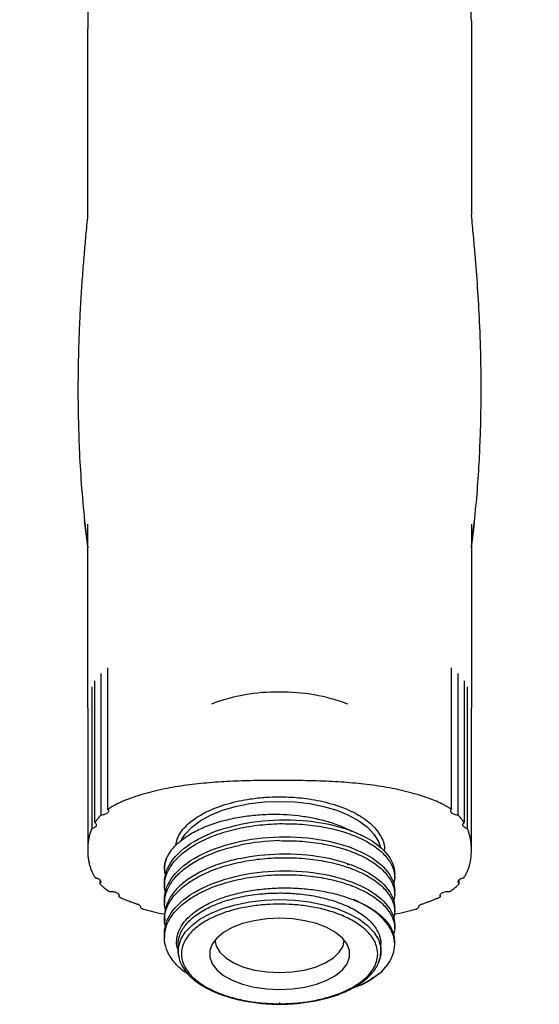
# Model space of a CAD drawing. Units: millimetres. Extents: x -530 to 210, y -131 to 377.
# Drawn here: x -500 to -453, y -131 to -41 of the extents above; entities that cross this region are included whole.
import ezdxf

# ---------------------------------------------------------------- set-up
doc = ezdxf.new("R2010")
doc.units = ezdxf.units.MM
doc.layers.add('A1', color=7, linetype='Continuous')

msp = doc.modelspace()

# ---------------------------------------------------------------- linework, layer by layer
at = {"layer": 'A1'}
for p, q in [((-458.927, -41.517), (-458.92, -59.187)), ((-493.92, -59.187), (-493.92, -42.244)), ((-493.92, -59.187), (-493.92, -42.244)), ((-493.92, -89.45), (-494.202, -87.094)), ((-458.92, -89.45), (-458.63, -87.036)), ((-494.158, -87.603), (-493.92, -89.575)), ((-493.92, -104.193), (-493.92, -87.411)), ((-493.92, -104.193), (-493.92, -87.411)), ((-458.92, -87.411), (-458.92, -104.193)), ((-458.92, -87.411), (-458.92, -104.193)), ((-458.92, -89.575), (-458.681, -87.603)), ((-492.082, -113.421), (-492.082, -100.497)), ((-460.757, -100.497), (-460.757, -113.421)), ((-492.707, -101.02), (-492.707, -113.944)), ((-460.132, -113.944), (-460.132, -101.02)), ((-493.552, -102.251), (-493.552, -115.175)), ((-493.258, -114.624), (-493.258, -101.699)), ((-459.582, -101.699), (-459.582, -114.624)), ((-459.287, -115.175), (-459.287, -102.251)), ((-493.92, -104.193), (-493.92, -117.118)), ((-458.92, -116.859), (-458.92, -104.193)), ((-458.92, -117.118), (-458.92, -116.86)), ((-486.92, -118.841), (-486.92, -118.883)), ((-465.92, -119.658), (-465.92, -119.315)), ((-492.806, -119.901), (-492.806, -120.19)), ((-486.92, -120.09), (-486.92, -120.433)), ((-460.033, -120.19), (-460.033, -119.901)), ((-465.92, -121.209), (-465.92, -120.865)), ((-491.088, -121.231), (-491.088, -121.387)), ((-486.92, -121.641), (-486.92, -121.985)), ((-461.751, -121.387), (-461.751, -121.234)), ((-465.92, -122.761), (-465.92, -122.417)), ((-486.92, -123.192), (-486.92, -123.536)), ((-486.92, -124.743), (-486.92, -125.087)), ((-465.92, -124.311), (-465.92, -123.968)), ((-465.92, -125.734), (-465.92, -125.518)), ((-485.67, -125.734), (-485.67, -126.337)), ((-467.17, -126.337), (-467.17, -125.734))]:
    msp.add_line(p, q, dxfattribs=at)
at = {"layer": 'A1', "flags": 128}
for points in [[(-485.375, -116.201), (-485.03, -115.661), (-484.43, -115.029), (-483.651, -114.449), (-482.711, -113.935), (-481.63, -113.497), (-480.433, -113.146), (-479.146, -112.89), (-477.798, -112.734), (-476.42, -112.682)], [(-476.42, -112.682), (-475.041, -112.734), (-473.693, -112.89), (-472.406, -113.146), (-471.209, -113.497), (-470.128, -113.935), (-469.188, -114.449), (-468.409, -115.029), (-467.809, -115.661), (-467.401, -116.332), (-467.214, -116.918)], [(-485.67, -126.337), (-485.644, -125.986), (-485.438, -125.293), (-485.03, -124.622), (-484.43, -123.99), (-483.651, -123.41), (-482.711, -122.896), (-481.63, -122.458), (-480.433, -122.107), (-479.146, -121.851), (-477.798, -121.695), (-476.42, -121.642)], [(-476.42, -121.642), (-475.041, -121.695), (-473.693, -121.851), (-472.406, -122.107), (-471.209, -122.458), (-470.128, -122.896), (-469.188, -123.41), (-468.409, -123.99), (-467.809, -124.622), (-467.401, -125.293), (-467.195, -125.986), (-467.17, -126.337)], [(-476.42, -123.347), (-477.596, -123.403), (-478.731, -123.567), (-479.789, -123.834), (-480.731, -124.195), (-481.527, -124.638), (-482.149, -125.148), (-482.575, -125.707), (-482.792, -126.296), (-482.792, -126.895), (-482.575, -127.485), (-482.149, -128.044), (-481.527, -128.553), (-480.731, -128.996), (-479.789, -129.357), (-478.731, -129.625), (-477.596, -129.789), (-476.42, -129.844)], [(-476.42, -129.844), (-475.244, -129.789), (-474.108, -129.625), (-473.05, -129.357), (-472.108, -128.996), (-471.312, -128.553), (-470.691, -128.044), (-470.264, -127.485), (-470.047, -126.895), (-470.047, -126.296), (-470.264, -125.707), (-470.691, -125.148), (-471.312, -124.638), (-472.108, -124.195), (-473.05, -123.834), (-474.108, -123.567), (-475.244, -123.403), (-476.42, -123.347)], [(-482.32, -125.303), (-482.206, -125.887), (-481.87, -126.449), (-481.325, -126.967), (-480.591, -127.421), (-479.697, -127.793), (-478.677, -128.07), (-477.571, -128.24), (-476.42, -128.298)], [(-476.42, -128.298), (-475.269, -128.24), (-474.162, -128.07), (-473.142, -127.793), (-472.248, -127.421), (-471.514, -126.967), (-470.969, -126.449), (-470.633, -125.887), (-470.52, -125.303)], [(-485.62, -126.821), (-485.644, -126.688), (-485.67, -126.337)], [(-467.17, -126.337), (-467.195, -126.688), (-467.375, -127.32)]]:
    msp.add_lwpolyline(points, dxfattribs=at)
at = {"layer": 'A1'}
for centre, radius, start, end in [((-476.594, -119.834), 17.121, 89.4178, 110.66432), ((-476.272, -119.984), 17.271, 69.43034, 90.48885)]:
    msp.add_arc(centre, radius, start, end, dxfattribs=at)
for points, knots in [([(-500.123, -5.099), (-500.035, -5.236), (-499.68, -5.79), (-499.115, -6.768), (-498.354, -8.163), (-497.687, -9.528), (-497.139, -10.759), (-496.75, -11.705), (-496.42, -12.563), (-496.081, -13.507), (-495.801, -14.358), (-495.577, -15.088), (-495.421, -15.621), (-495.279, -16.126), (-495.153, -16.6), (-495.041, -17.042), (-494.942, -17.449), (-494.783, -18.14), (-494.595, -19.054), (-494.389, -20.247), (-494.208, -21.548), (-494.074, -22.949), (-493.997, -24.294), (-493.95, -25.656), (-493.924, -27.279), (-493.922, -29.206), (-493.913, -31.189), (-493.903, -33.065), (-493.892, -34.889), (-493.888, -36.717), (-493.886, -38.502), (-493.893, -40.193), (-493.911, -41.562), (-493.92, -42.244)], [0, 0, 0, 0, 0.011484, 0.046276, 0.079801, 0.124474, 0.155046, 0.177112, 0.198792, 0.222316, 0.251203, 0.266053, 0.280265, 0.293746, 0.306423, 0.318243, 0.329168, 0.339172, 0.373739, 0.402854, 0.435819, 0.4798, 0.517121, 0.545067, 0.59023, 0.64856, 0.701439, 0.751121, 0.800056, 0.849652, 0.899843, 0.95008, 1, 1, 1, 1]), ([(-458.927, -41.517), (-458.937, -40.68), (-458.96, -38.785), (-458.953, -35.854), (-458.939, -33.451), (-458.93, -31.831), (-458.925, -31.003), (-458.922, -30.393), (-458.92, -29.854), (-458.918, -29.235), (-458.917, -28.27), (-458.911, -27.036), (-458.893, -25.782), (-458.859, -24.673), (-458.813, -23.711), (-458.747, -22.769), (-458.666, -21.948), (-458.584, -21.279), (-458.508, -20.741), (-458.42, -20.177), (-458.274, -19.334), (-458.111, -18.52), (-457.951, -17.792), (-457.784, -17.064), (-457.481, -15.848), (-457.103, -14.539), (-456.757, -13.487), (-456.544, -12.877), (-456.302, -12.228), (-456.027, -11.535), (-455.71, -10.791), (-455.35, -9.995), (-454.947, -9.152), (-454.382, -8.027), (-453.666, -6.662), (-453.036, -5.617), (-452.728, -5.105)], [0, 0, 0, 0, 0.069326, 0.156977, 0.242731, 0.268332, 0.291185, 0.311316, 0.318885, 0.335868, 0.362584, 0.398819, 0.438084, 0.466454, 0.490633, 0.517987, 0.544569, 0.558727, 0.57356, 0.589114, 0.60546, 0.643325, 0.656419, 0.665476, 0.703213, 0.756245, 0.771598, 0.787854, 0.805135, 0.823614, 0.843516, 0.86501, 0.887949, 0.91206, 0.956989, 1, 1, 1, 1]), ([(-493.92, -59.187), (-493.921, -59.2), (-493.988, -59.839), (-494.102, -61.047), (-494.265, -62.874), (-494.41, -64.722), (-494.543, -66.67), (-494.657, -68.731), (-494.747, -70.964), (-494.801, -73.281), (-494.813, -75.669), (-494.779, -78.21), (-494.677, -81.037), (-494.492, -84.174), (-494.271, -86.42), (-494.159, -87.567)], [0, 0, 0, 0, 0.001459, 0.06811, 0.129007, 0.196281, 0.264086, 0.334232, 0.41221, 0.497881, 0.576921, 0.662368, 0.763747, 0.879343, 1, 1, 1, 1]), ([(-458.68, -87.571), (-458.584, -86.599), (-458.392, -84.673), (-458.211, -81.925), (-458.098, -79.414), (-458.042, -77.126), (-458.026, -74.893), (-458.054, -72.2), (-458.155, -69.136), (-458.343, -65.851), (-458.542, -63.236), (-458.737, -61.047), (-458.851, -59.839), (-458.918, -59.2), (-458.92, -59.187)], [0, 0, 0, 0, 0.102299, 0.202546, 0.29372, 0.372836, 0.444552, 0.52684, 0.655212, 0.765115, 0.871011, 0.9319, 0.998541, 1, 1, 1, 1]), ([(-460.757, -113.421), (-460.808, -113.387), (-460.908, -113.317), (-461.07, -113.216), (-461.24, -113.115), (-461.419, -113.016), (-461.608, -112.919), (-461.805, -112.822), (-462.012, -112.727), (-462.416, -112.552), (-463.064, -112.306), (-463.969, -112.02), (-464.926, -111.765), (-465.901, -111.548), (-466.909, -111.363), (-468.276, -111.158), (-470.027, -110.973), (-472.25, -110.838), (-474.385, -110.782), (-476.521, -110.769), (-478.555, -110.783), (-480.689, -110.844), (-482.812, -110.973), (-484.563, -111.158), (-485.93, -111.363), (-486.937, -111.548), (-487.912, -111.765), (-488.869, -112.02), (-489.775, -112.306), (-490.497, -112.58), (-491.033, -112.819), (-491.42, -113.013), (-491.772, -113.212), (-491.979, -113.352), (-492.082, -113.421)], [0, 0, 0, 0, 0.007412, 0.014926, 0.022551, 0.030294, 0.038164, 0.046169, 0.054316, 0.062612, 0.092866, 0.125126, 0.156085, 0.187627, 0.218397, 0.250121, 0.312589, 0.375058, 0.446449, 0.499996, 0.562467, 0.624937, 0.687406, 0.749874, 0.781593, 0.81237, 0.843872, 0.874872, 0.907111, 0.93739, 0.953833, 0.969708, 0.985075, 1, 1, 1, 1]), ([(-485.868, -116.705), (-485.826, -116.443), (-485.721, -115.791), (-485.066, -115.004), (-484.296, -114.357), (-483.643, -113.933), (-482.93, -113.559), (-482.107, -113.211), (-481.17, -112.899), (-480.14, -112.642), (-478.987, -112.435), (-477.747, -112.297), (-476.843, -112.279), (-476.42, -112.271)], [0, 0, 0, 0, 0.109411, 0.271681, 0.349726, 0.42505, 0.495715, 0.566417, 0.651679, 0.732526, 0.80881, 0.910297, 1, 1, 1, 1]), ([(-476.42, -112.271), (-476.137, -112.274), (-475.553, -112.282), (-474.657, -112.347), (-473.702, -112.461), (-472.699, -112.642), (-471.67, -112.899), (-470.732, -113.211), (-469.909, -113.559), (-468.941, -114.067), (-467.885, -114.836), (-467.103, -115.923), (-466.772, -116.753), (-466.885, -117.183), (-466.894, -117.215)], [0, 0, 0, 0, 0.05584, 0.115355, 0.178542, 0.249715, 0.325178, 0.404791, 0.47075, 0.536743, 0.679666, 0.831129, 0.987254, 1, 1, 1, 1]), ([(-492.707, -113.944), (-492.749, -113.987), (-492.833, -114.073), (-492.949, -114.205), (-493.059, -114.341), (-493.163, -114.481), (-493.226, -114.576), (-493.258, -114.624)], [0, 0, 0, 0, 0.194355, 0.391336, 0.591143, 0.793969, 1, 1, 1, 1]), ([(-492.082, -113.421), (-492.038, -113.476), (-492.019, -113.536), (-492.038, -113.654), (-492.074, -113.712), (-492.196, -113.813), (-492.28, -113.856), (-492.478, -113.919), (-492.591, -113.939), (-492.707, -113.944)], [0, 0, 0, 0, 0.25, 0.25, 0.5, 0.5, 0.75, 0.75, 1, 1, 1, 1]), ([(-486.763, -117.925), (-486.614, -117.648), (-486.318, -117.096), (-485.545, -116.329), (-484.56, -115.633), (-483.354, -115.03), (-481.974, -114.534), (-480.497, -114.176), (-478.981, -113.948), (-477.056, -113.818), (-475.144, -113.9), (-473.381, -114.176), (-472.129, -114.475), (-470.991, -114.868), (-470.243, -115.18), (-469.926, -115.375), (-469.901, -115.391)], [0, 0, 0, 0, 0.078423, 0.156623, 0.234804, 0.312851, 0.39115, 0.469251, 0.539762, 0.610371, 0.738867, 0.80277, 0.86662, 0.930643, 0.994506, 1, 1, 1, 1]), ([(-460.132, -113.944), (-460.248, -113.939), (-460.362, -113.919), (-460.559, -113.856), (-460.644, -113.813), (-460.765, -113.712), (-460.801, -113.654), (-460.82, -113.536), (-460.802, -113.476), (-460.757, -113.421)], [0, 0, 0, 0, 0.25, 0.25, 0.5, 0.5, 0.75, 0.75, 1, 1, 1, 1]), ([(-459.582, -114.624), (-459.613, -114.576), (-459.676, -114.481), (-459.78, -114.341), (-459.89, -114.205), (-460.006, -114.073), (-460.09, -113.987), (-460.132, -113.944)], [0, 0, 0, 0, 0.206031, 0.408857, 0.608665, 0.805645, 1, 1, 1, 1]), ([(-493.258, -114.624), (-493.199, -114.669), (-493.16, -114.72), (-493.126, -114.826), (-493.132, -114.881), (-493.187, -114.985), (-493.237, -115.034), (-493.372, -115.117), (-493.457, -115.152), (-493.552, -115.175)], [0, 0, 0, 0, 0.25, 0.25, 0.5, 0.5, 0.75, 0.75, 1, 1, 1, 1]), ([(-486.808, -121.037), (-486.856, -120.836), (-486.993, -120.273), (-486.772, -119.338), (-486.186, -118.284), (-485.205, -117.308), (-483.892, -116.447), (-482.291, -115.731), (-480.464, -115.19), (-478.481, -114.824), (-477.107, -114.752), (-476.42, -114.716)], [0, 0, 0, 0, 0.064859, 0.181752, 0.298645, 0.415537, 0.53243, 0.649322, 0.766215, 0.883107, 1, 1, 1, 1]), ([(-486.92, -120.09), (-486.92, -119.36), (-486.646, -118.631), (-485.594, -117.277), (-484.816, -116.654), (-482.872, -115.602), (-481.708, -115.175), (-479.168, -114.577), (-477.794, -114.406), (-476.42, -114.373)], [0, 0, 0, 0, 0.25, 0.25, 0.5, 0.5, 0.75, 0.75, 1, 1, 1, 1]), ([(-476.42, -114.373), (-475.045, -114.341), (-473.671, -114.447), (-471.132, -114.917), (-469.967, -115.279), (-468.023, -116.201), (-467.245, -116.76), (-466.193, -117.985), (-465.92, -118.65), (-465.92, -119.315)], [0, 0, 0, 0, 0.25, 0.25, 0.5, 0.5, 0.75, 0.75, 1, 1, 1, 1]), ([(-476.42, -114.716), (-475.732, -114.72), (-474.358, -114.727), (-472.375, -114.996), (-470.549, -115.44), (-468.947, -116.059), (-467.634, -116.823), (-466.653, -117.702), (-466.066, -118.659), (-465.845, -119.53), (-465.988, -120.061), (-466.042, -120.262)], [0, 0, 0, 0, 0.116154, 0.232308, 0.348462, 0.464616, 0.58077, 0.696924, 0.813078, 0.929232, 1, 1, 1, 1]), ([(-459.287, -115.175), (-459.382, -115.152), (-459.467, -115.117), (-459.602, -115.034), (-459.652, -114.985), (-459.708, -114.881), (-459.713, -114.826), (-459.679, -114.72), (-459.64, -114.669), (-459.582, -114.624)], [0, 0, 0, 0, 0.25, 0.25, 0.5, 0.5, 0.75, 0.75, 1, 1, 1, 1]), ([(-493.552, -115.175), (-493.577, -115.236), (-493.629, -115.359), (-493.694, -115.547), (-493.751, -115.741), (-493.8, -115.939), (-493.858, -116.231), (-493.909, -116.624), (-493.916, -116.95), (-493.92, -117.118)], [0, 0, 0, 0, 0.095438, 0.193095, 0.29304, 0.395339, 0.500052, 0.742369, 1, 1, 1, 1]), ([(-458.92, -117.118), (-458.92, -117.033), (-458.922, -116.865), (-458.938, -116.617), (-458.963, -116.376), (-459.004, -116.106), (-459.068, -115.809), (-459.161, -115.486), (-459.246, -115.278), (-459.287, -115.175)], [0, 0, 0, 0, 0.130702, 0.25755, 0.380605, 0.49993, 0.673099, 0.839689, 1, 1, 1, 1]), ([(-486.82, -122.589), (-486.864, -122.388), (-486.979, -121.864), (-486.804, -121.011), (-486.339, -120.067), (-485.558, -119.178), (-484.504, -118.369), (-483.202, -117.668), (-481.701, -117.081), (-480.574, -116.811), (-480.011, -116.675)], [0, 0, 0, 0, 0.081749, 0.212928, 0.344107, 0.475285, 0.606464, 0.737643, 0.868821, 1, 1, 1, 1]), ([(-486.92, -121.641), (-486.92, -120.911), (-486.646, -120.181), (-485.594, -118.828), (-484.816, -118.204), (-482.872, -117.153), (-481.708, -116.726), (-479.168, -116.127), (-477.794, -115.956), (-476.42, -115.924)], [0, 0, 0, 0, 0.25, 0.25, 0.5, 0.5, 0.75, 0.75, 1, 1, 1, 1]), ([(-476.42, -115.924), (-475.045, -115.892), (-473.671, -115.998), (-471.132, -116.467), (-469.967, -116.83), (-468.023, -117.752), (-467.245, -118.311), (-466.193, -119.535), (-465.92, -120.2), (-465.92, -120.865)], [0, 0, 0, 0, 0.25, 0.25, 0.5, 0.5, 0.75, 0.75, 1, 1, 1, 1]), ([(-476.42, -116.268), (-475.732, -116.272), (-474.358, -116.279), (-472.375, -116.547), (-470.549, -116.991), (-468.947, -117.611), (-467.634, -118.375), (-466.653, -119.254), (-466.066, -120.211), (-465.845, -121.081), (-465.988, -121.612), (-466.042, -121.813)], [0, 0, 0, 0, 0.116156, 0.232311, 0.348467, 0.464623, 0.580778, 0.696934, 0.81309, 0.929245, 1, 1, 1, 1]), ([(-493.92, -117.118), (-493.919, -117.194), (-493.917, -117.344), (-493.905, -117.566), (-493.885, -117.782), (-493.857, -117.992), (-493.821, -118.196), (-493.766, -118.443), (-493.684, -118.728), (-493.562, -119.048), (-493.416, -119.354), (-493.295, -119.55), (-493.235, -119.647)], [0, 0, 0, 0, 0.088849, 0.175446, 0.259823, 0.342013, 0.422054, 0.499985, 0.632089, 0.759263, 0.881794, 1, 1, 1, 1]), ([(-476.42, -117.475), (-475.045, -117.443), (-473.671, -117.55), (-471.132, -118.019), (-469.967, -118.381), (-468.023, -119.303), (-467.245, -119.862), (-466.193, -121.087), (-465.92, -121.752), (-465.92, -122.417)], [0, 0, 0, 0, 0.25, 0.25, 0.5, 0.5, 0.75, 0.75, 1, 1, 1, 1]), ([(-459.604, -119.647), (-459.574, -119.599), (-459.513, -119.503), (-459.43, -119.356), (-459.353, -119.205), (-459.282, -119.051), (-459.218, -118.893), (-459.16, -118.731), (-459.108, -118.565), (-459.042, -118.319), (-458.977, -117.987), (-458.928, -117.56), (-458.922, -117.268), (-458.92, -117.118)], [0, 0, 0, 0, 0.058568, 0.11818, 0.17888, 0.240707, 0.303702, 0.367901, 0.433339, 0.500048, 0.657957, 0.824513, 1, 1, 1, 1]), ([(-486.763, -117.924), (-486.876, -118.329), (-487.021, -118.852), (-486.846, -119.367), (-486.807, -119.483)], [0, 0, 0, 0, 0.774854, 1, 1, 1, 1]), ([(-486.893, -119.002), (-486.903, -118.951), (-486.975, -118.592), (-486.861, -118.233), (-486.763, -117.925)], [0, 0, 0, 0, 0.14071, 1, 1, 1, 1]), ([(-480.011, -117.883), (-480.574, -118.018), (-481.701, -118.288), (-483.202, -118.875), (-484.505, -119.576), (-485.558, -120.385), (-486.34, -121.274), (-486.799, -122.218), (-486.975, -122.984), (-486.886, -123.422), (-486.863, -123.536)], [0, 0, 0, 0, 0.135953, 0.271906, 0.407859, 0.543812, 0.679765, 0.815718, 0.951671, 1, 1, 1, 1]), ([(-486.808, -124.139), (-486.856, -123.938), (-486.993, -123.375), (-486.772, -122.44), (-486.186, -121.387), (-485.205, -120.411), (-483.892, -119.55), (-482.291, -118.833), (-480.464, -118.292), (-478.481, -117.927), (-477.107, -117.855), (-476.42, -117.819)], [0, 0, 0, 0, 0.06484, 0.181735, 0.29863, 0.415525, 0.53242, 0.649315, 0.76621, 0.883105, 1, 1, 1, 1]), ([(-476.42, -117.819), (-475.732, -117.823), (-474.358, -117.83), (-472.375, -118.099), (-470.549, -118.543), (-468.947, -119.162), (-467.634, -119.926), (-466.653, -120.805), (-466.066, -121.762), (-465.845, -122.632), (-465.988, -123.163), (-466.042, -123.364)], [0, 0, 0, 0, 0.11616, 0.23232, 0.34848, 0.464639, 0.580799, 0.696959, 0.813119, 0.929279, 1, 1, 1, 1]), ([(-470.148, -118.397), (-470.154, -118.409), (-470.174, -118.447), (-470.215, -118.48), (-470.244, -118.503)], [0, 0, 0, 0, 0.308465, 1, 1, 1, 1]), ([(-486.92, -124.743), (-486.92, -124.013), (-486.646, -123.283), (-485.594, -121.93), (-484.816, -121.306), (-482.872, -120.255), (-481.708, -119.828), (-479.168, -119.229), (-477.794, -119.058), (-476.42, -119.026)], [0, 0, 0, 0, 0.25, 0.25, 0.5, 0.5, 0.75, 0.75, 1, 1, 1, 1]), ([(-484.721, -128.474), (-484.868, -128.382), (-485.462, -128.008), (-486.169, -127.23), (-486.788, -126.183), (-486.986, -125.086), (-486.784, -123.992), (-486.183, -122.937), (-485.206, -121.961), (-483.892, -121.1), (-482.291, -120.384), (-480.464, -119.843), (-478.481, -119.478), (-477.107, -119.406), (-476.42, -119.37)], [0, 0, 0, 0, 0.029023, 0.117294, 0.205564, 0.293835, 0.382106, 0.470376, 0.558647, 0.646917, 0.735188, 0.823459, 0.911729, 1, 1, 1, 1]), ([(-476.42, -119.026), (-475.045, -118.994), (-473.671, -119.1), (-471.132, -119.57), (-469.967, -119.932), (-468.023, -120.854), (-467.245, -121.413), (-466.193, -122.637), (-465.92, -123.302), (-465.92, -123.968)], [0, 0, 0, 0, 0.25, 0.25, 0.5, 0.5, 0.75, 0.75, 1, 1, 1, 1]), ([(-476.42, -119.37), (-475.732, -119.373), (-474.358, -119.381), (-472.375, -119.649), (-470.549, -120.093), (-468.947, -120.713), (-467.634, -121.477), (-466.653, -122.356), (-466.067, -123.313), (-465.846, -124.159), (-465.981, -124.667), (-466.028, -124.844)], [0, 0, 0, 0, 0.117123, 0.234247, 0.35137, 0.468493, 0.585617, 0.70274, 0.819863, 0.936987, 1, 1, 1, 1]), ([(-493.235, -119.647), (-493.209, -119.652), (-493.157, -119.661), (-493.084, -119.68), (-493.016, -119.703), (-492.953, -119.73), (-492.896, -119.76), (-492.829, -119.804), (-492.764, -119.866), (-492.727, -119.934), (-492.715, -119.989), (-492.716, -120.044), (-492.737, -120.114), (-492.783, -120.164), (-492.806, -120.19)], [0, 0, 0, 0, 0.063006, 0.1252035, 0.1873472, 0.2501937, 0.3125274, 0.3752819, 0.5001815, 0.6250811, 0.6874149, 0.7501694, 0.8747643, 1, 1, 1, 1]), ([(-492.806, -120.19), (-492.765, -120.233), (-492.683, -120.318), (-492.55, -120.443), (-492.411, -120.564), (-492.264, -120.681), (-492.112, -120.795), (-492.004, -120.868), (-491.95, -120.904)], [0, 0, 0, 0, 0.170993, 0.33999, 0.507185, 0.672779, 0.83698, 1, 1, 1, 1]), ([(-460.889, -120.904), (-460.835, -120.868), (-460.727, -120.795), (-460.575, -120.681), (-460.428, -120.564), (-460.289, -120.443), (-460.157, -120.318), (-460.075, -120.233), (-460.033, -120.19)], [0, 0, 0, 0, 0.163011, 0.327207, 0.492799, 0.659996, 0.828998, 1, 1, 1, 1]), ([(-460.033, -120.19), (-460.046, -120.177), (-460.07, -120.152), (-460.096, -120.113), (-460.115, -120.072), (-460.124, -120.031), (-460.124, -119.989), (-460.112, -119.934), (-460.075, -119.866), (-460.01, -119.805), (-459.943, -119.76), (-459.867, -119.72), (-459.758, -119.677), (-459.656, -119.657), (-459.604, -119.647)], [0, 0, 0, 0, 0.063006, 0.125203, 0.187347, 0.250194, 0.312527, 0.375282, 0.500182, 0.625081, 0.687415, 0.750169, 0.874764, 1, 1, 1, 1]), ([(-491.807, -120.897), (-491.778, -120.898), (-491.72, -120.899), (-491.634, -120.907), (-491.55, -120.919), (-491.47, -120.937), (-491.394, -120.959), (-491.301, -120.994), (-491.22, -121.037), (-491.156, -121.087), (-491.117, -121.126), (-491.087, -121.168), (-491.075, -121.197), (-491.069, -121.211)], [0, 0, 0, 0, 0.084032, 0.16686, 0.249619, 0.333451, 0.416541, 0.500159, 0.666584, 0.749673, 0.833292, 0.916382, 1, 1, 1, 1]), ([(-485.67, -126.211), (-485.712, -126.089), (-485.839, -125.728), (-485.809, -125.112), (-485.596, -124.385), (-485.153, -123.676), (-484.497, -123.004), (-483.639, -122.386), (-482.601, -121.836), (-481.397, -121.372), (-480.061, -121.003), (-478.618, -120.738), (-477.1, -120.589), (-475.542, -120.558), (-473.982, -120.647), (-472.46, -120.862), (-470.999, -121.185), (-470.123, -121.492), (-469.684, -121.646)], [0, 0, 0, 0, 0.031194, 0.092132, 0.153794, 0.215939, 0.278567, 0.341702, 0.40552, 0.469423, 0.534033, 0.599125, 0.664701, 0.730786, 0.797535, 0.864402, 0.931962, 1, 1, 1, 1]), ([(-485.67, -125.734), (-485.669, -125.683), (-485.667, -125.58), (-485.651, -125.427), (-485.627, -125.274), (-485.592, -125.121), (-485.548, -124.969), (-485.457, -124.717), (-485.286, -124.369), (-484.979, -123.935), (-484.591, -123.517), (-483.968, -122.99), (-483.003, -122.393), (-481.826, -121.903), (-480.787, -121.587), (-479.965, -121.39), (-479.109, -121.234), (-478.325, -121.135), (-477.628, -121.076), (-477.025, -121.045), (-476.622, -121.041), (-476.42, -121.039)], [0, 0, 0, 0, 0.020872, 0.041704, 0.062518, 0.083336, 0.10418, 0.125073, 0.187569, 0.250102, 0.312598, 0.375131, 0.500008, 0.624886, 0.687381, 0.749915, 0.81241, 0.874943, 0.916633, 0.958259, 1, 1, 1, 1]), ([(-476.42, -121.039), (-476.318, -121.04), (-476.116, -121.041), (-475.814, -121.049), (-475.513, -121.061), (-475.212, -121.079), (-474.913, -121.101), (-474.416, -121.147), (-473.73, -121.234), (-472.874, -121.39), (-472.052, -121.587), (-471.013, -121.903), (-469.836, -122.393), (-468.871, -122.99), (-468.249, -123.517), (-467.86, -123.935), (-467.554, -124.369), (-467.357, -124.767), (-467.243, -125.121), (-467.181, -125.427), (-467.173, -125.632), (-467.17, -125.734)], [0, 0, 0, 0, 0.020888, 0.041729, 0.062546, 0.083361, 0.104196, 0.125073, 0.187569, 0.250102, 0.312597, 0.375131, 0.500008, 0.624886, 0.687381, 0.749914, 0.81241, 0.874943, 0.916642, 0.958268, 1, 1, 1, 1]), ([(-461.751, -121.387), (-461.756, -121.376), (-461.768, -121.355), (-461.778, -121.323), (-461.783, -121.285), (-461.781, -121.242), (-461.76, -121.177), (-461.705, -121.1), (-461.594, -121.019), (-461.446, -120.955), (-461.3, -120.92), (-461.176, -120.903), (-461.081, -120.897), (-460.984, -120.897), (-460.921, -120.902), (-460.889, -120.904)], [0, 0, 0, 0, 0.041853, 0.083475, 0.125167, 0.187549, 0.250292, 0.375157, 0.500022, 0.624887, 0.749752, 0.812135, 0.874877, 0.937168, 1, 1, 1, 1]), ([(-491.061, -121.278), (-491.06, -121.285), (-491.054, -121.322), (-491.073, -121.358), (-491.088, -121.387)], [0, 0, 0, 0, 0.196999, 1, 1, 1, 1]), ([(-491.088, -121.387), (-491.018, -121.419), (-490.878, -121.486), (-490.657, -121.582), (-490.428, -121.677), (-490.19, -121.77), (-489.942, -121.862), (-489.685, -121.952), (-489.509, -122.01), (-489.42, -122.039)], [0, 0, 0, 0, 0.135453, 0.273187, 0.413321, 0.555966, 0.701228, 0.849208, 1, 1, 1, 1]), ([(-489.42, -122.039), (-489.387, -122.05), (-489.327, -122.071), (-489.234, -122.112), (-489.157, -122.164), (-489.126, -122.219), (-489.119, -122.259), (-489.117, -122.287), (-489.115, -122.315), (-489.108, -122.353), (-489.077, -122.405), (-488.998, -122.452), (-488.905, -122.488), (-488.845, -122.506), (-488.812, -122.515)], [0, 0, 0, 0, 0.098097, 0.183573, 0.313003, 0.41644, 0.464566, 0.511719, 0.558356, 0.60495, 0.702587, 0.824199, 0.90517, 1, 1, 1, 1]), ([(-476.42, -122.053), (-476.792, -122.053), (-477.189, -122.065), (-478.026, -122.122), (-478.467, -122.167), (-479.384, -122.303), (-479.859, -122.393), (-480.824, -122.632), (-481.312, -122.78), (-482.267, -123.143), (-482.733, -123.359), (-483.593, -123.859), (-483.986, -124.144), (-484.647, -124.772), (-484.913, -125.116), (-485.275, -125.839), (-485.37, -126.217), (-485.37, -126.974), (-485.275, -127.353), (-484.913, -128.075), (-484.647, -128.419), (-483.986, -129.048), (-483.593, -129.332), (-482.733, -129.833), (-482.267, -130.048), (-481.312, -130.411), (-480.824, -130.56), (-479.859, -130.798), (-479.384, -130.889), (-478.467, -131.024), (-478.026, -131.069), (-477.189, -131.126), (-476.792, -131.138), (-476.42, -131.138)], [0, 0, 0, 0, 0.0625, 0.0625, 0.125, 0.125, 0.1875, 0.1875, 0.25, 0.25, 0.3125, 0.3125, 0.375, 0.375, 0.4375, 0.4375, 0.5, 0.5, 0.5625, 0.5625, 0.625, 0.625, 0.6875, 0.6875, 0.75, 0.75, 0.8125, 0.8125, 0.875, 0.875, 0.9375, 0.9375, 1, 1, 1, 1]), ([(-476.42, -131.138), (-476.047, -131.138), (-475.65, -131.126), (-474.813, -131.069), (-474.372, -131.024), (-473.455, -130.889), (-472.98, -130.798), (-472.016, -130.56), (-471.527, -130.411), (-470.572, -130.048), (-470.106, -129.833), (-469.246, -129.332), (-468.853, -129.048), (-468.192, -128.419), (-467.926, -128.075), (-467.564, -127.353), (-467.47, -126.974), (-467.47, -126.217), (-467.564, -125.839), (-467.926, -125.116), (-468.192, -124.772), (-468.853, -124.144), (-469.246, -123.859), (-470.106, -123.359), (-470.572, -123.143), (-471.527, -122.78), (-472.016, -122.632), (-472.98, -122.393), (-473.455, -122.303), (-474.372, -122.167), (-474.813, -122.122), (-475.65, -122.065), (-476.047, -122.053), (-476.42, -122.053)], [0, 0, 0, 0, 0.0625, 0.0625, 0.125, 0.125, 0.1875, 0.1875, 0.25, 0.25, 0.3125, 0.3125, 0.375, 0.375, 0.4375, 0.4375, 0.5, 0.5, 0.5625, 0.5625, 0.625, 0.625, 0.6875, 0.6875, 0.75, 0.75, 0.8125, 0.8125, 0.875, 0.875, 0.9375, 0.9375, 1, 1, 1, 1]), ([(-469.684, -121.646), (-469.289, -121.816), (-468.499, -122.158), (-467.54, -122.778), (-466.775, -123.459), (-466.247, -124.192), (-465.953, -124.886), (-465.947, -125.332), (-465.944, -125.519)], [0, 0, 0, 0, 0.17477, 0.34954, 0.524311, 0.699081, 0.873851, 1, 1, 1, 1]), ([(-467.317, -128.391), (-466.708, -127.853), (-466.286, -127.261), (-465.866, -126.039), (-465.868, -125.41), (-466.297, -124.189), (-466.723, -123.598), (-467.948, -122.525), (-468.747, -122.043), (-469.684, -121.646)], [0, 0, 0, 0, 0.25, 0.25, 0.5, 0.5, 0.75, 0.75, 1, 1, 1, 1]), ([(-464.027, -122.515), (-463.995, -122.506), (-463.934, -122.488), (-463.841, -122.452), (-463.762, -122.405), (-463.725, -122.344), (-463.722, -122.287), (-463.718, -122.228), (-463.682, -122.164), (-463.605, -122.112), (-463.512, -122.071), (-463.452, -122.05), (-463.42, -122.039)], [0, 0, 0, 0, 0.094545, 0.175812, 0.297434, 0.395079, 0.488273, 0.583519, 0.686965, 0.816406, 0.901611, 1, 1, 1, 1]), ([(-463.42, -122.039), (-463.316, -122.005), (-463.111, -121.938), (-462.814, -121.832), (-462.529, -121.724), (-462.257, -121.614), (-461.997, -121.502), (-461.832, -121.425), (-461.751, -121.387)], [0, 0, 0, 0, 0.175654, 0.347499, 0.515688, 0.680383, 0.841759, 1, 1, 1, 1]), ([(-488.812, -122.515), (-488.194, -122.683), (-487.566, -122.853), (-486.892, -122.962), (-486.882, -122.964)], [0, 0, 0, 0, 0.985355, 1, 1, 1, 1]), ([(-465.961, -122.964), (-465.95, -122.963), (-465.274, -122.854), (-464.645, -122.683), (-464.027, -122.515)], [0, 0, 0, 0, 0.016433, 1, 1, 1, 1]), ([(-485.67, -126.337), (-485.648, -126.573), (-485.611, -126.986), (-485.469, -127.4), (-485.351, -127.601), (-485.326, -127.642)], [0, 0, 0, 0, 0.511672, 0.89919, 1, 1, 1, 1]), ([(-467.401, -127.406), (-467.35, -127.282), (-467.211, -126.947), (-467.186, -126.573), (-467.17, -126.337)], [0, 0, 0, 0, 0.368511, 1, 1, 1, 1]), ([(-476.42, -131.18), (-476.108, -131.175), (-475.611, -131.168), (-474.93, -131.12), (-473.988, -131.026), (-472.731, -130.813), (-471.238, -130.391), (-470.075, -129.903), (-469.179, -129.39), (-468.504, -128.888), (-468.026, -128.416), (-467.674, -127.946), (-467.483, -127.64), (-467.414, -127.443), (-467.401, -127.406)], [0, 0, 0, 0, 0.075074, 0.120044, 0.165589, 0.306573, 0.437195, 0.574456, 0.665565, 0.757603, 0.855492, 0.909219, 0.982801, 1, 1, 1, 1]), ([(-485.326, -127.642), (-485.265, -127.757), (-485.142, -127.987), (-484.809, -128.415), (-484.336, -128.888), (-483.66, -129.39), (-482.894, -129.829), (-482.027, -130.216), (-481.101, -130.536), (-479.923, -130.844), (-478.851, -131.026), (-477.909, -131.12), (-477.228, -131.168), (-476.731, -131.175), (-476.42, -131.18)], [0, 0, 0, 0, 0.056134, 0.111896, 0.213493, 0.309017, 0.403577, 0.497928, 0.594778, 0.681815, 0.828139, 0.875409, 0.922082, 1, 1, 1, 1]), ([(-467.318, -128.39), (-467.837, -128.745), (-468.515, -129.209), (-469.478, -129.634), (-469.806, -129.754), (-469.918, -129.795)], [0, 0, 0, 0, 0.682011, 0.890879, 1, 1, 1, 1]), ([(-467.317, -128.39), (-467.811, -128.768), (-468.489, -129.288), (-469.515, -129.63), (-469.793, -129.723)], [0, 0, 0, 0, 0.729401, 1, 1, 1, 1]), ([(-476.42, -131.032), (-476.42, -131.093), (-476.42, -131.149), (-476.42, -131.191), (-476.42, -131.174), (-476.42, -131.138)], [0, 0, 0, 0, 0.5, 0.5, 1, 1, 1, 1])]:
    msp.add_open_spline(points, degree=3, knots=knots, dxfattribs=at)
for points in [[(-476.42, -116.268), (-477.641, -116.297), (-478.863, -116.434), (-480.011, -116.675)], [(-480.011, -117.883), (-478.863, -117.642), (-477.641, -117.504), (-476.42, -117.475)], [(-491.95, -120.904), (-491.903, -120.899), (-491.855, -120.897), (-491.807, -120.897)]]:
    msp.add_open_spline(points, degree=3, dxfattribs=at)

doc.saveas('drawing.dxf')
